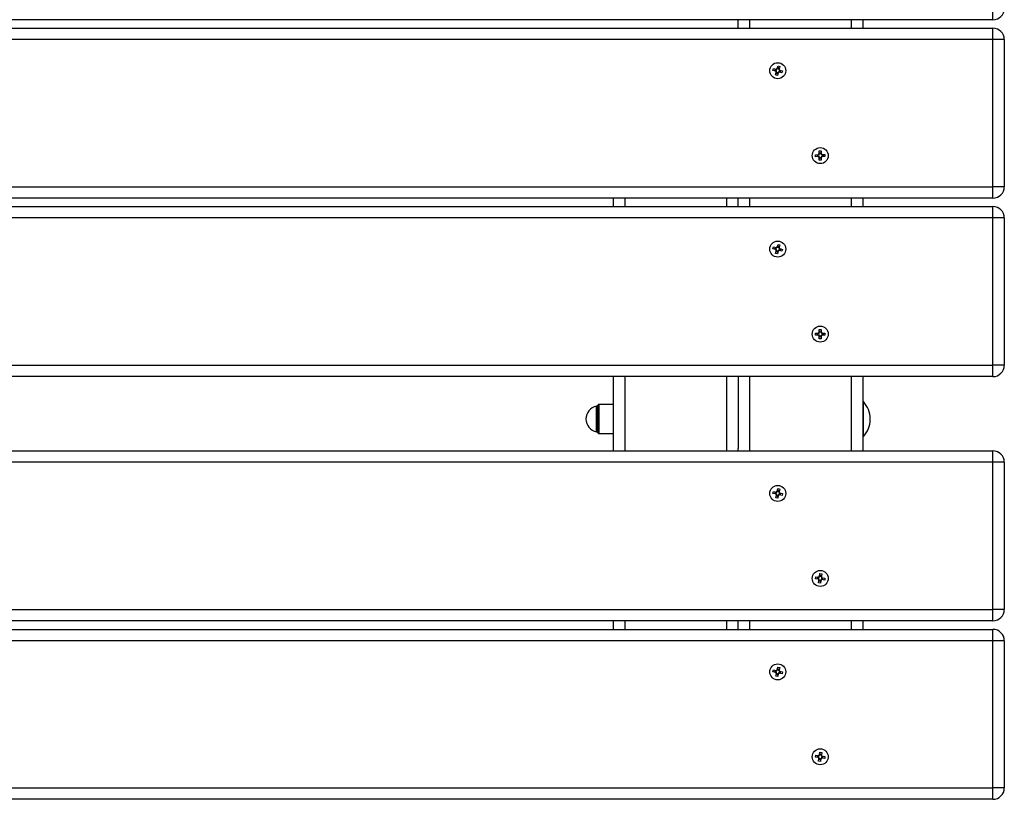
# Model space of a CAD drawing. Units: millimetres. Extents: x 0.4 to 20.8, y 0.4 to 14.5.
# Drawn here: x 2 to 2.7, y 4.3 to 4.8 of the extents above; entities that cross this region are included whole.
import ezdxf

# ---------------------------------------------------------------- set-up
doc = ezdxf.new("R2010")
doc.units = ezdxf.units.MM

msp = doc.modelspace()

# ---------------------------------------------------------------- linework, layer by layer
at = {"color": 7, "linetype": 'Continuous', "lineweight": 25}
for p, q in [((2.68568, 4.81089), (2.68568, 4.81889)), ((2.68568, 4.81089), (1.20168, 4.81089)), ((1.20168, 4.80489), (2.68568, 4.80489)), ((2.50568, 4.80489), (2.50568, 4.81089)), ((2.59368, 4.81089), (2.59368, 4.80489)), ((2.68568, 4.79689), (2.68568, 4.80489)), ((2.68568, 4.79689), (1.20168, 4.79689)), ((2.68568, 4.69289), (2.68568, 4.79689)), ((2.69368, 4.79689), (2.68568, 4.79689)), ((2.69368, 4.79689), (2.69368, 4.69289)), ((2.53335, 4.77637), (2.53388, 4.77825)), ((2.53388, 4.77825), (2.53524, 4.77787)), ((2.53524, 4.77787), (2.53472, 4.77599)), ((2.53031, 4.77508), (2.53069, 4.77645)), ((2.53219, 4.77456), (2.53031, 4.77508)), ((2.53069, 4.77645), (2.53257, 4.77593)), ((2.53168, 4.7747), (2.53168, 4.77489)), ((2.53196, 4.77462), (2.53234, 4.77599)), ((2.53211, 4.7719), (2.53263, 4.77378)), ((2.53348, 4.77152), (2.53211, 4.7719)), ((2.53394, 4.77317), (2.53257, 4.77355)), ((2.53341, 4.7766), (2.53478, 4.77622)), ((2.534, 4.7734), (2.53348, 4.77152)), ((2.53666, 4.77332), (2.53478, 4.77384)), ((2.53539, 4.77515), (2.53501, 4.77378)), ((2.53516, 4.77521), (2.53705, 4.77469)), ((2.53705, 4.77469), (2.53666, 4.77332)), ((2.56037, 4.71557), (2.56232, 4.71559)), ((2.56038, 4.71415), (2.56037, 4.71557)), ((2.56233, 4.71417), (2.56038, 4.71415)), ((2.56168, 4.71489), (2.5618, 4.71558)), ((2.56181, 4.71416), (2.56168, 4.71489)), ((2.5621, 4.71416), (2.56209, 4.71558)), ((2.56294, 4.71818), (2.56436, 4.71819)), ((2.56296, 4.71623), (2.56294, 4.71818)), ((2.56295, 4.71646), (2.56437, 4.71647)), ((2.56436, 4.71819), (2.56438, 4.71624)), ((2.56502, 4.7156), (2.56697, 4.71562)), ((2.56698, 4.7142), (2.56503, 4.71418)), ((2.56525, 4.71561), (2.56526, 4.71419)), ((2.56697, 4.71562), (2.56698, 4.7142)), ((2.56299, 4.71158), (2.56297, 4.71353)), ((2.5644, 4.71331), (2.56298, 4.7133)), ((2.56441, 4.71159), (2.56299, 4.71158)), ((2.56439, 4.71354), (2.56441, 4.71159)), ((1.20168, 4.69289), (2.68568, 4.69289)), ((2.69368, 4.69289), (2.68568, 4.69289)), ((2.68568, 4.68489), (2.68568, 4.69289)), ((2.68568, 4.68489), (1.20168, 4.68489)), ((2.41768, 4.67889), (2.41768, 4.68489)), ((2.50568, 4.67889), (2.50568, 4.68489)), ((2.59368, 4.68489), (2.59368, 4.67889)), ((1.20168, 4.67889), (2.68568, 4.67889)), ((2.68568, 4.67089), (2.68568, 4.67889)), ((2.68568, 4.67089), (1.20168, 4.67089)), ((2.68568, 4.56689), (2.68568, 4.67089)), ((2.69368, 4.67089), (2.68568, 4.67089)), ((2.69368, 4.67089), (2.69368, 4.56689)), ((2.53335, 4.65037), (2.53388, 4.65225)), ((2.53388, 4.65225), (2.53524, 4.65187)), ((2.53524, 4.65187), (2.53472, 4.64999)), ((2.53031, 4.64908), (2.53069, 4.65045)), ((2.53219, 4.64856), (2.53031, 4.64908)), ((2.53069, 4.65045), (2.53257, 4.64993)), ((2.53168, 4.6487), (2.53168, 4.64889)), ((2.53196, 4.64862), (2.53234, 4.64999)), ((2.53211, 4.6459), (2.53263, 4.64778)), ((2.53348, 4.64552), (2.53211, 4.6459)), ((2.53394, 4.64717), (2.53257, 4.64755)), ((2.53341, 4.6506), (2.53478, 4.65022)), ((2.534, 4.6474), (2.53348, 4.64552)), ((2.53666, 4.64732), (2.53478, 4.64784)), ((2.53539, 4.64915), (2.53501, 4.64778)), ((2.53516, 4.64921), (2.53705, 4.64869)), ((2.53705, 4.64869), (2.53666, 4.64732)), ((2.56037, 4.58957), (2.56232, 4.58959)), ((2.56038, 4.58815), (2.56037, 4.58957)), ((2.56168, 4.58889), (2.5618, 4.58958)), ((2.5621, 4.58816), (2.56209, 4.58958)), ((2.56294, 4.59218), (2.56436, 4.59219)), ((2.56296, 4.59023), (2.56294, 4.59218)), ((2.56295, 4.59046), (2.56437, 4.59047)), ((2.56436, 4.59219), (2.56438, 4.59024)), ((2.56502, 4.5896), (2.56697, 4.58962)), ((2.56525, 4.58961), (2.56526, 4.58819)), ((2.56697, 4.58962), (2.56698, 4.5882)), ((2.56233, 4.58817), (2.56038, 4.58815)), ((2.56181, 4.58816), (2.56168, 4.58889)), ((2.56299, 4.58558), (2.56297, 4.58753)), ((2.5644, 4.58731), (2.56298, 4.5873)), ((2.56441, 4.58559), (2.56299, 4.58558)), ((2.56439, 4.58754), (2.56441, 4.58559)), ((2.56698, 4.5882), (2.56503, 4.58818)), ((1.20168, 4.56689), (2.68568, 4.56689)), ((2.69368, 4.56689), (2.68568, 4.56689)), ((2.68568, 4.55889), (2.68568, 4.56689)), ((2.68568, 4.55889), (1.20168, 4.55889)), ((2.41768, 4.50639), (2.41768, 4.55889)), ((2.50568, 4.55889), (2.50568, 4.5081)), ((2.59368, 4.55889), (2.59368, 4.50639)), ((2.59418, 4.54121), (2.59368, 4.54121)), ((2.59418, 4.51656), (2.59418, 4.54121)), ((2.40684, 4.5389), (2.40605, 4.53811)), ((2.41768, 4.53914), (2.40741, 4.53914)), ((2.59906, 4.52906), (2.59906, 4.52908)), ((2.59906, 4.52869), (2.59906, 4.52906)), ((2.40605, 4.51966), (2.40684, 4.51887)), ((2.40741, 4.51864), (2.41768, 4.51864)), ((2.59368, 4.51656), (2.59418, 4.51656)), ((1.20168, 4.50639), (2.68568, 4.50639)), ((2.50568, 4.50639), (2.50568, 4.5081)), ((2.68568, 4.49839), (2.68568, 4.50639)), ((2.68568, 4.49839), (1.20168, 4.49839)), ((2.69368, 4.49839), (2.68568, 4.49839)), ((2.68568, 4.39439), (2.68568, 4.49839)), ((2.69368, 4.49839), (2.69368, 4.39439)), ((2.5303, 4.4764), (2.53061, 4.47779)), ((2.53061, 4.47779), (2.53251, 4.47737)), ((2.53327, 4.47785), (2.53369, 4.47976)), ((2.53332, 4.47808), (2.53471, 4.47778)), ((2.53369, 4.47976), (2.53508, 4.47945)), ((2.53508, 4.47945), (2.53466, 4.47755)), ((2.53221, 4.47598), (2.5303, 4.4764)), ((2.5317, 4.47609), (2.53168, 4.47639)), ((2.53198, 4.47603), (2.53229, 4.47742)), ((2.53227, 4.47332), (2.53269, 4.47522)), ((2.53366, 4.47301), (2.53227, 4.47332)), ((2.53403, 4.47469), (2.53264, 4.475)), ((2.53408, 4.47492), (2.53366, 4.47301)), ((2.53675, 4.47498), (2.53484, 4.4754)), ((2.53537, 4.47674), (2.53507, 4.47535)), ((2.53514, 4.47679), (2.53705, 4.47637)), ((2.53705, 4.47637), (2.53675, 4.47498)), ((2.56031, 4.41618), (2.56052, 4.41758)), ((2.56224, 4.41589), (2.56031, 4.41618)), ((2.56052, 4.41758), (2.56245, 4.41729)), ((2.56172, 4.41596), (2.56168, 4.41639)), ((2.56201, 4.41592), (2.56222, 4.41732)), ((2.56248, 4.41323), (2.56277, 4.41516)), ((2.56318, 4.41782), (2.56347, 4.41975)), ((2.56321, 4.41805), (2.56462, 4.41784)), ((2.56347, 4.41975), (2.56487, 4.41954)), ((2.56487, 4.41954), (2.56458, 4.41761)), ((2.56683, 4.41519), (2.5649, 4.41548)), ((2.56511, 4.41688), (2.56704, 4.41659)), ((2.56534, 4.41685), (2.56513, 4.41545)), ((2.56704, 4.41659), (2.56683, 4.41519)), ((2.56388, 4.41302), (2.56248, 4.41323)), ((2.56414, 4.41472), (2.56274, 4.41493)), ((2.56417, 4.41495), (2.56388, 4.41302)), ((1.20168, 4.39439), (2.68568, 4.39439)), ((2.69368, 4.39439), (2.68568, 4.39439)), ((2.68568, 4.38639), (2.68568, 4.39439)), ((2.68568, 4.38639), (1.20168, 4.38639)), ((2.41768, 4.38039), (2.41768, 4.38639)), ((2.50568, 4.38039), (2.50568, 4.38639)), ((2.59368, 4.38639), (2.59368, 4.38039)), ((1.20168, 4.38039), (2.68568, 4.38039)), ((2.68568, 4.37239), (2.68568, 4.38039)), ((2.68568, 4.37239), (1.20168, 4.37239)), ((2.68568, 4.26839), (2.68568, 4.37239)), ((2.69368, 4.37239), (2.68568, 4.37239)), ((2.69368, 4.37239), (2.69368, 4.26839)), ((2.53327, 4.35185), (2.53369, 4.35376)), ((2.53369, 4.35376), (2.53508, 4.35345)), ((2.53508, 4.35345), (2.53466, 4.35155)), ((2.5303, 4.3504), (2.53061, 4.35179)), ((2.53221, 4.34998), (2.5303, 4.3504)), ((2.53061, 4.35179), (2.53251, 4.35137)), ((2.5317, 4.35009), (2.53168, 4.35039)), ((2.53198, 4.35003), (2.53229, 4.35142)), ((2.53227, 4.34732), (2.53269, 4.34922)), ((2.53366, 4.34701), (2.53227, 4.34732)), ((2.53403, 4.34869), (2.53264, 4.349)), ((2.53332, 4.35208), (2.53471, 4.35178)), ((2.53408, 4.34892), (2.53366, 4.34701)), ((2.53675, 4.34898), (2.53484, 4.3494)), ((2.53537, 4.35074), (2.53507, 4.34935)), ((2.53514, 4.35079), (2.53705, 4.35037)), ((2.53705, 4.35037), (2.53675, 4.34898)), ((2.56031, 4.29018), (2.56052, 4.29158)), ((2.56224, 4.28989), (2.56031, 4.29018)), ((2.56052, 4.29158), (2.56245, 4.29129)), ((2.56172, 4.28996), (2.56168, 4.29039)), ((2.56201, 4.28992), (2.56222, 4.29132)), ((2.56318, 4.29182), (2.56347, 4.29375)), ((2.56321, 4.29205), (2.56462, 4.29184)), ((2.56347, 4.29375), (2.56487, 4.29354)), ((2.56487, 4.29354), (2.56458, 4.29161)), ((2.56511, 4.29088), (2.56704, 4.29059)), ((2.56534, 4.29085), (2.56513, 4.28945)), ((2.56704, 4.29059), (2.56683, 4.28919)), ((2.56248, 4.28723), (2.56277, 4.28916)), ((2.56388, 4.28702), (2.56248, 4.28723)), ((2.56414, 4.28872), (2.56274, 4.28893)), ((2.56417, 4.28895), (2.56388, 4.28702)), ((2.56683, 4.28919), (2.5649, 4.28948)), ((1.20168, 4.26839), (2.68568, 4.26839)), ((2.69368, 4.26839), (2.68568, 4.26839)), ((2.68568, 4.26039), (2.68568, 4.26839)), ((2.68568, 4.26039), (1.20168, 4.26039))]:
    msp.add_line(p, q, dxfattribs=at)
at = {"color": 8, "linetype": 'Continuous', "lineweight": 25}
for p, q in [((2.51368, 4.81089), (2.51368, 4.80489)), ((2.58568, 4.80489), (2.58568, 4.81089)), ((2.42568, 4.68489), (2.42568, 4.67889)), ((2.49768, 4.67889), (2.49768, 4.68489)), ((2.51368, 4.68489), (2.51368, 4.67889)), ((2.58568, 4.67889), (2.58568, 4.68489)), ((2.42568, 4.55889), (2.42568, 4.50639)), ((2.49768, 4.50639), (2.49768, 4.55889)), ((2.51368, 4.55889), (2.51368, 4.50639)), ((2.58568, 4.50639), (2.58568, 4.55889)), ((2.40564, 4.53728), (2.40564, 4.53789)), ((2.40564, 4.51988), (2.40564, 4.53728)), ((2.40605, 4.53811), (2.40605, 4.53748)), ((2.40605, 4.53748), (2.40605, 4.51966)), ((2.40684, 4.51887), (2.40684, 4.5389)), ((2.40741, 4.53914), (2.40741, 4.51864)), ((2.42568, 4.38639), (2.42568, 4.38039)), ((2.49768, 4.38039), (2.49768, 4.38639)), ((2.51368, 4.38639), (2.51368, 4.38039)), ((2.58568, 4.38039), (2.58568, 4.38639))]:
    msp.add_line(p, q, dxfattribs=at)
at = {"color": 7, "linetype": 'Continuous', "lineweight": 25, "flags": 128}
for points in [[(2.53168, 4.77489), (2.53183, 4.77565), (2.53206, 4.77607)], [(2.56295, 4.71675), (2.56368, 4.71689), (2.56437, 4.71676)], [(2.56554, 4.71561), (2.56568, 4.71489), (2.56555, 4.71419)], [(2.5644, 4.71302), (2.56368, 4.71289), (2.56298, 4.71301)], [(2.53168, 4.64889), (2.53183, 4.64965), (2.53206, 4.65007)], [(2.56295, 4.59075), (2.56368, 4.59089), (2.56437, 4.59076)], [(2.56554, 4.58961), (2.56568, 4.58889), (2.56555, 4.58819)], [(2.5644, 4.58702), (2.56368, 4.58689), (2.56298, 4.58701)], [(2.53168, 4.47639), (2.53183, 4.47715), (2.532, 4.47748)], [(2.56168, 4.41639), (2.56183, 4.41715), (2.56193, 4.41737)], [(2.53168, 4.35039), (2.53183, 4.35115), (2.532, 4.35148)], [(2.56168, 4.29039), (2.56183, 4.29115), (2.56193, 4.29137)]]:
    msp.add_lwpolyline(points, dxfattribs=at)
at = {"color": 7, "linetype": 'Continuous', "lineweight": 25}
for centre in [(2.53368, 4.77489), (2.56368, 4.71489), (2.53368, 4.64889), (2.56368, 4.58889), (2.53368, 4.47639), (2.56368, 4.41639), (2.53368, 4.35039), (2.56368, 4.29039)]:
    msp.add_circle(centre, 0.00565, dxfattribs=at)
for centre, radius, start, end in [((2.68568, 4.81889), 0.008, 270, 0), ((2.68568, 4.79689), 0.008, 0, 90), ((2.53368, 4.77489), 0.002, 53.67417, 95.26106), ((2.53368, 4.77489), 0.00152, 192.27942, 226.65581), ((2.53368, 4.77489), 0.00128, 130.79334, 198.1419), ((2.53368, 4.77489), 0.00128, 198.1419, 220.79334), ((2.53368, 4.77489), 0.002, 233.67417, 275.26106), ((2.53368, 4.77489), 0.00152, 102.27942, 136.65581), ((2.53368, 4.77489), 0.00128, 220.79334, 288.1419), ((2.53368, 4.77489), 0.00128, 108.1419, 130.79334), ((2.53368, 4.77489), 0.00128, 40.79334, 108.1419), ((2.53368, 4.77489), 0.00152, 282.27942, 316.65581), ((2.53368, 4.77489), 0.00128, 288.1419, 310.79334), ((2.53368, 4.77489), 0.00128, 310.79334, 18.1419), ((2.53368, 4.77489), 0.00128, 18.1419, 40.79334), ((2.53368, 4.77489), 0.00152, 12.27942, 46.65581), ((2.53368, 4.77489), 0.002, 323.67417, 5.26106), ((2.56368, 4.71489), 0.00152, 118.20418, 152.58057), ((2.56368, 4.71489), 0.00152, 208.20418, 242.58057), ((2.56368, 4.71489), 0.00128, 146.7181, 214.06666), ((2.56368, 4.71489), 0.00128, 124.06666, 146.7181), ((2.56368, 4.71489), 0.00128, 214.06666, 236.7181), ((2.56368, 4.71489), 0.00128, 56.7181, 124.06666), ((2.56368, 4.71489), 0.00152, 28.20418, 62.58057), ((2.56368, 4.71489), 0.00128, 34.06666, 56.7181), ((2.56368, 4.71489), 0.00152, 298.20418, 332.58057), ((2.56368, 4.71489), 0.00128, 304.06666, 326.7181), ((2.56368, 4.71489), 0.00128, 326.7181, 34.06666), ((2.56368, 4.71489), 0.00128, 236.7181, 304.06666), ((2.68568, 4.69289), 0.008, 270, 0), ((2.68568, 4.67089), 0.008, 0, 90), ((2.53368, 4.64889), 0.00152, 192.27942, 226.65581), ((2.53368, 4.64889), 0.00128, 130.79334, 198.1419), ((2.53368, 4.64889), 0.00128, 198.1419, 220.79334), ((2.53368, 4.64889), 0.002, 233.67417, 275.26106), ((2.53368, 4.64889), 0.00152, 102.27942, 136.65581), ((2.53368, 4.64889), 0.00128, 220.79334, 288.1419), ((2.53368, 4.64889), 0.00128, 108.1419, 130.79334), ((2.53368, 4.64889), 0.00128, 40.79334, 108.1419), ((2.53368, 4.64889), 0.002, 53.67417, 95.26106), ((2.53368, 4.64889), 0.00152, 282.27942, 316.65581), ((2.53368, 4.64889), 0.00128, 288.1419, 310.79334), ((2.53368, 4.64889), 0.00128, 310.79334, 18.1419), ((2.53368, 4.64889), 0.00128, 18.1419, 40.79334), ((2.53368, 4.64889), 0.00152, 12.27942, 46.65581), ((2.53368, 4.64889), 0.002, 323.67417, 5.26106), ((2.56368, 4.58889), 0.00152, 118.20418, 152.58057), ((2.56368, 4.58889), 0.00128, 146.7181, 214.06666), ((2.56368, 4.58889), 0.00128, 124.06666, 146.7181), ((2.56368, 4.58889), 0.00128, 56.7181, 124.06666), ((2.56368, 4.58889), 0.00152, 28.20418, 62.58057), ((2.56368, 4.58889), 0.00128, 34.06666, 56.7181), ((2.56368, 4.58889), 0.00128, 326.7181, 34.06666), ((2.56368, 4.58889), 0.00152, 208.20418, 242.58057), ((2.56368, 4.58889), 0.00128, 214.06666, 236.7181), ((2.56368, 4.58889), 0.00128, 236.7181, 304.06666), ((2.56368, 4.58889), 0.00152, 298.20418, 332.58057), ((2.56368, 4.58889), 0.00128, 304.06666, 326.7181), ((2.68568, 4.56689), 0.008, 270, 0), ((2.58106, 4.52889), 0.018, 0.60397, 43.21273), ((2.40746, 4.52889), 0.00919, 101.43053, 258.56947), ((2.40548, 4.53868), 0.0008, 281.43053, 315), ((2.40741, 4.53834), 0.0008, 90, 135), ((2.58106, 4.52888), 0.018, 316.78727, 359.39603), ((2.40548, 4.5191), 0.0008, 45, 78.56947), ((2.40741, 4.51944), 0.0008, 225, 270), ((2.68568, 4.49839), 0.008, 0, 90), ((2.53368, 4.47639), 0.00152, 105.37598, 139.75238), ((2.53368, 4.47639), 0.002, 56.77073, 98.35762), ((2.53368, 4.47639), 0.00152, 195.37598, 229.75238), ((2.53368, 4.47639), 0.00128, 133.8899, 201.23846), ((2.53368, 4.47639), 0.00128, 201.23846, 223.8899), ((2.53368, 4.47639), 0.002, 236.77073, 278.35762), ((2.53368, 4.47639), 0.00128, 223.8899, 291.23846), ((2.53368, 4.47639), 0.00128, 111.23846, 133.8899), ((2.53368, 4.47639), 0.00128, 43.8899, 111.23846), ((2.53368, 4.47639), 0.00152, 285.37598, 319.75238), ((2.53368, 4.47639), 0.00128, 291.23846, 313.8899), ((2.53368, 4.47639), 0.00128, 313.8899, 21.23846), ((2.53368, 4.47639), 0.00128, 21.23846, 43.8899), ((2.53368, 4.47639), 0.00152, 15.37598, 49.75238), ((2.53368, 4.47639), 0.002, 326.77073, 8.35762), ((2.56368, 4.41639), 0.00152, 199.15695, 233.53334), ((2.56368, 4.41639), 0.00128, 137.67086, 205.01942), ((2.56368, 4.41639), 0.00152, 109.15695, 143.53334), ((2.56368, 4.41639), 0.00128, 205.01942, 227.67086), ((2.56368, 4.41639), 0.00128, 115.01942, 137.67086), ((2.56368, 4.41639), 0.00128, 227.67086, 295.01942), ((2.56368, 4.41639), 0.00128, 47.67086, 115.01942), ((2.56368, 4.41639), 0.002, 60.5517, 102.13859), ((2.56368, 4.41639), 0.00152, 289.15695, 323.53334), ((2.56368, 4.41639), 0.00128, 295.01942, 317.67086), ((2.56368, 4.41639), 0.00128, 25.01942, 47.67086), ((2.56368, 4.41639), 0.00152, 19.15695, 53.53334), ((2.56368, 4.41639), 0.00128, 317.67086, 25.01942), ((2.56368, 4.41639), 0.002, 330.5517, 12.13859), ((2.56368, 4.41639), 0.002, 240.5517, 282.13859), ((2.68568, 4.39439), 0.008, 270, 0), ((2.68568, 4.37239), 0.008, 0, 90), ((2.53368, 4.35039), 0.00152, 195.37598, 229.75238), ((2.53368, 4.35039), 0.00128, 133.8899, 201.23846), ((2.53368, 4.35039), 0.00128, 201.23846, 223.8899), ((2.53368, 4.35039), 0.00152, 105.37598, 139.75238), ((2.53368, 4.35039), 0.002, 236.77073, 278.35762), ((2.53368, 4.35039), 0.00128, 223.8899, 291.23846), ((2.53368, 4.35039), 0.00128, 111.23846, 133.8899), ((2.53368, 4.35039), 0.00128, 43.8899, 111.23846), ((2.53368, 4.35039), 0.002, 56.77073, 98.35762), ((2.53368, 4.35039), 0.00152, 285.37598, 319.75238), ((2.53368, 4.35039), 0.00128, 291.23846, 313.8899), ((2.53368, 4.35039), 0.00128, 313.8899, 21.23846), ((2.53368, 4.35039), 0.00128, 21.23846, 43.8899), ((2.53368, 4.35039), 0.00152, 15.37598, 49.75238), ((2.53368, 4.35039), 0.002, 326.77073, 8.35762), ((2.56368, 4.29039), 0.00128, 137.67086, 205.01942), ((2.56368, 4.29039), 0.00152, 109.15695, 143.53334), ((2.56368, 4.29039), 0.00128, 115.01942, 137.67086), ((2.56368, 4.29039), 0.00128, 47.67086, 115.01942), ((2.56368, 4.29039), 0.002, 60.5517, 102.13859), ((2.56368, 4.29039), 0.00128, 25.01942, 47.67086), ((2.56368, 4.29039), 0.00152, 19.15695, 53.53334), ((2.56368, 4.29039), 0.00128, 317.67086, 25.01942), ((2.56368, 4.29039), 0.002, 330.5517, 12.13859), ((2.56368, 4.29039), 0.00152, 199.15695, 233.53334), ((2.56368, 4.29039), 0.00128, 205.01942, 227.67086), ((2.56368, 4.29039), 0.002, 240.5517, 282.13859), ((2.56368, 4.29039), 0.00128, 227.67086, 295.01942), ((2.56368, 4.29039), 0.00152, 289.15695, 323.53334), ((2.56368, 4.29039), 0.00128, 295.01942, 317.67086), ((2.68568, 4.26839), 0.008, 270, 0)]:
    msp.add_arc(centre, radius, start, end, dxfattribs=at)
for points, knots in [([(2.53219, 4.77456), (2.5322, 4.77456), (2.53228, 4.77454), (2.53237, 4.77451), (2.53245, 4.77449), (2.53246, 4.77449)], [0, 0, 0, 0, 0.1296501, 0.9346935, 1, 1, 1, 1]), ([(2.53284, 4.77585), (2.53283, 4.77586), (2.53275, 4.77588), (2.53266, 4.7759), (2.53258, 4.77593), (2.53257, 4.77593)], [0, 0, 0, 0, 0.065306, 0.87035, 1, 1, 1, 1]), ([(2.53271, 4.77405), (2.5327, 4.77404), (2.53268, 4.77396), (2.53266, 4.77387), (2.53263, 4.77379), (2.53263, 4.77378)], [0, 0, 0, 0, 0.065306, 0.87035, 1, 1, 1, 1]), ([(2.53335, 4.77637), (2.53335, 4.77636), (2.53333, 4.77628), (2.5333, 4.77619), (2.53328, 4.77611), (2.53328, 4.7761)], [0, 0, 0, 0, 0.12965, 0.934694, 1, 1, 1, 1]), ([(2.534, 4.7734), (2.534, 4.77341), (2.53403, 4.77349), (2.53405, 4.77358), (2.53407, 4.77366), (2.53407, 4.77367)], [0, 0, 0, 0, 0.12965, 0.934694, 1, 1, 1, 1]), ([(2.53451, 4.77392), (2.53452, 4.77391), (2.5346, 4.77389), (2.53469, 4.77387), (2.53477, 4.77384), (2.53478, 4.77384)], [0, 0, 0, 0, 0.065306, 0.87035, 1, 1, 1, 1]), ([(2.53464, 4.77572), (2.53465, 4.77573), (2.53467, 4.77581), (2.53469, 4.7759), (2.53472, 4.77598), (2.53472, 4.77599)], [0, 0, 0, 0, 0.065306, 0.87035, 1, 1, 1, 1]), ([(2.53516, 4.77521), (2.53515, 4.77521), (2.53507, 4.77523), (2.53498, 4.77526), (2.5349, 4.77528), (2.53489, 4.77528)], [0, 0, 0, 0, 0.12965, 0.934694, 1, 1, 1, 1]), ([(2.56261, 4.71559), (2.5626, 4.71559), (2.56251, 4.71559), (2.56242, 4.71559), (2.56234, 4.71559), (2.56232, 4.71559)], [0, 0, 0, 0, 0.065306, 0.87035, 1, 1, 1, 1]), ([(2.56233, 4.71417), (2.56235, 4.71417), (2.56243, 4.71417), (2.56252, 4.71417), (2.56261, 4.71417), (2.56261, 4.71417)], [0, 0, 0, 0, 0.12965, 0.934694, 1, 1, 1, 1]), ([(2.56296, 4.71623), (2.56296, 4.71621), (2.56296, 4.71613), (2.56296, 4.71604), (2.56296, 4.71595), (2.56296, 4.71595)], [0, 0, 0, 0, 0.12965, 0.934694, 1, 1, 1, 1]), ([(2.56438, 4.71596), (2.56438, 4.71596), (2.56438, 4.71605), (2.56438, 4.71614), (2.56438, 4.71622), (2.56438, 4.71624)], [0, 0, 0, 0, 0.065306, 0.87035, 1, 1, 1, 1]), ([(2.56502, 4.7156), (2.565, 4.7156), (2.56492, 4.7156), (2.56483, 4.7156), (2.56474, 4.7156), (2.56474, 4.7156)], [0, 0, 0, 0, 0.1296501, 0.9346935, 1, 1, 1, 1]), ([(2.56475, 4.71418), (2.56475, 4.71418), (2.56484, 4.71418), (2.56493, 4.71418), (2.56501, 4.71418), (2.56503, 4.71418)], [0, 0, 0, 0, 0.065306, 0.87035, 1, 1, 1, 1]), ([(2.56297, 4.71381), (2.56297, 4.71381), (2.56297, 4.71372), (2.56297, 4.71363), (2.56297, 4.71355), (2.56297, 4.71353)], [0, 0, 0, 0, 0.065306, 0.87035, 1, 1, 1, 1]), ([(2.56439, 4.71354), (2.56439, 4.71356), (2.56439, 4.71364), (2.56439, 4.71373), (2.56439, 4.71382), (2.56439, 4.71382)], [0, 0, 0, 0, 0.12965, 0.934694, 1, 1, 1, 1]), ([(2.53219, 4.64856), (2.5322, 4.64856), (2.53228, 4.64854), (2.53237, 4.64851), (2.53245, 4.64849), (2.53246, 4.64849)], [0, 0, 0, 0, 0.12965, 0.934694, 1, 1, 1, 1]), ([(2.53284, 4.64985), (2.53283, 4.64986), (2.53275, 4.64988), (2.53266, 4.6499), (2.53258, 4.64993), (2.53257, 4.64993)], [0, 0, 0, 0, 0.065306, 0.87035, 1, 1, 1, 1]), ([(2.53271, 4.64805), (2.5327, 4.64804), (2.53268, 4.64796), (2.53266, 4.64787), (2.53263, 4.64779), (2.53263, 4.64778)], [0, 0, 0, 0, 0.065306, 0.87035, 1, 1, 1, 1]), ([(2.53335, 4.65037), (2.53335, 4.65036), (2.53333, 4.65028), (2.5333, 4.65019), (2.53328, 4.65011), (2.53328, 4.6501)], [0, 0, 0, 0, 0.1296501, 0.9346935, 1, 1, 1, 1]), ([(2.534, 4.6474), (2.534, 4.64741), (2.53403, 4.64749), (2.53405, 4.64758), (2.53407, 4.64766), (2.53407, 4.64767)], [0, 0, 0, 0, 0.12965, 0.934694, 1, 1, 1, 1]), ([(2.53451, 4.64792), (2.53452, 4.64791), (2.5346, 4.64789), (2.53469, 4.64787), (2.53477, 4.64784), (2.53478, 4.64784)], [0, 0, 0, 0, 0.065306, 0.87035, 1, 1, 1, 1]), ([(2.53464, 4.64972), (2.53465, 4.64973), (2.53467, 4.64981), (2.53469, 4.6499), (2.53472, 4.64998), (2.53472, 4.64999)], [0, 0, 0, 0, 0.065306, 0.87035, 1, 1, 1, 1]), ([(2.53516, 4.64921), (2.53515, 4.64921), (2.53507, 4.64923), (2.53498, 4.64926), (2.5349, 4.64928), (2.53489, 4.64928)], [0, 0, 0, 0, 0.12965, 0.934694, 1, 1, 1, 1]), ([(2.56261, 4.58959), (2.5626, 4.58959), (2.56251, 4.58959), (2.56242, 4.58959), (2.56234, 4.58959), (2.56232, 4.58959)], [0, 0, 0, 0, 0.065306, 0.87035, 1, 1, 1, 1]), ([(2.56296, 4.59023), (2.56296, 4.59021), (2.56296, 4.59013), (2.56296, 4.59004), (2.56296, 4.58995), (2.56296, 4.58995)], [0, 0, 0, 0, 0.12965, 0.934694, 1, 1, 1, 1]), ([(2.56438, 4.58996), (2.56438, 4.58996), (2.56438, 4.59005), (2.56438, 4.59014), (2.56438, 4.59022), (2.56438, 4.59024)], [0, 0, 0, 0, 0.065306, 0.87035, 1, 1, 1, 1]), ([(2.56502, 4.5896), (2.565, 4.5896), (2.56492, 4.5896), (2.56483, 4.5896), (2.56474, 4.5896), (2.56474, 4.5896)], [0, 0, 0, 0, 0.1296501, 0.9346935, 1, 1, 1, 1]), ([(2.56233, 4.58817), (2.56235, 4.58817), (2.56243, 4.58817), (2.56252, 4.58817), (2.56261, 4.58817), (2.56261, 4.58817)], [0, 0, 0, 0, 0.12965, 0.934694, 1, 1, 1, 1]), ([(2.56297, 4.58781), (2.56297, 4.58781), (2.56297, 4.58772), (2.56297, 4.58763), (2.56297, 4.58755), (2.56297, 4.58753)], [0, 0, 0, 0, 0.065306, 0.87035, 1, 1, 1, 1]), ([(2.56439, 4.58754), (2.56439, 4.58756), (2.56439, 4.58764), (2.56439, 4.58773), (2.56439, 4.58782), (2.56439, 4.58782)], [0, 0, 0, 0, 0.12965, 0.934694, 1, 1, 1, 1]), ([(2.56475, 4.58818), (2.56475, 4.58818), (2.56484, 4.58818), (2.56493, 4.58818), (2.56501, 4.58818), (2.56503, 4.58818)], [0, 0, 0, 0, 0.065306, 0.87035, 1, 1, 1, 1]), ([(2.53327, 4.47785), (2.53327, 4.47784), (2.53325, 4.47776), (2.53323, 4.47767), (2.53321, 4.47758), (2.53321, 4.47758)], [0, 0, 0, 0, 0.12965, 0.934694, 1, 1, 1, 1]), ([(2.53221, 4.47598), (2.53222, 4.47598), (2.5323, 4.47596), (2.53239, 4.47594), (2.53248, 4.47592), (2.53248, 4.47592)], [0, 0, 0, 0, 0.12965, 0.934694, 1, 1, 1, 1]), ([(2.53279, 4.47731), (2.53278, 4.47731), (2.5327, 4.47733), (2.53261, 4.47735), (2.53253, 4.47737), (2.53251, 4.47737)], [0, 0, 0, 0, 0.065306, 0.87035, 1, 1, 1, 1]), ([(2.53275, 4.4755), (2.53275, 4.47549), (2.53273, 4.47541), (2.53271, 4.47532), (2.53269, 4.47524), (2.53269, 4.47522)], [0, 0, 0, 0, 0.0653065, 0.8703499, 1, 1, 1, 1]), ([(2.53408, 4.47492), (2.53408, 4.47493), (2.5341, 4.47501), (2.53412, 4.4751), (2.53414, 4.47519), (2.53414, 4.47519)], [0, 0, 0, 0, 0.12965, 0.934694, 1, 1, 1, 1]), ([(2.53456, 4.47546), (2.53457, 4.47546), (2.53465, 4.47544), (2.53474, 4.47542), (2.53483, 4.4754), (2.53484, 4.4754)], [0, 0, 0, 0, 0.065306, 0.87035, 1, 1, 1, 1]), ([(2.5346, 4.47727), (2.5346, 4.47728), (2.53462, 4.47736), (2.53464, 4.47745), (2.53466, 4.47754), (2.53466, 4.47755)], [0, 0, 0, 0, 0.0653065, 0.8703499, 1, 1, 1, 1]), ([(2.53514, 4.47679), (2.53513, 4.47679), (2.53505, 4.47681), (2.53496, 4.47683), (2.53488, 4.47685), (2.53487, 4.47685)], [0, 0, 0, 0, 0.12965, 0.934694, 1, 1, 1, 1]), ([(2.56224, 4.41589), (2.56225, 4.41588), (2.56233, 4.41587), (2.56243, 4.41586), (2.56251, 4.41584), (2.56252, 4.41584)], [0, 0, 0, 0, 0.12965, 0.934694, 1, 1, 1, 1]), ([(2.56273, 4.41725), (2.56272, 4.41725), (2.56264, 4.41726), (2.56255, 4.41728), (2.56246, 4.41729), (2.56245, 4.41729)], [0, 0, 0, 0, 0.065306, 0.87035, 1, 1, 1, 1]), ([(2.56281, 4.41544), (2.56281, 4.41543), (2.5628, 4.41535), (2.56279, 4.41526), (2.56277, 4.41517), (2.56277, 4.41516)], [0, 0, 0, 0, 0.0653065, 0.8703499, 1, 1, 1, 1]), ([(2.56318, 4.41782), (2.56317, 4.41781), (2.56316, 4.41773), (2.56315, 4.41763), (2.56313, 4.41755), (2.56313, 4.41755)], [0, 0, 0, 0, 0.12965, 0.934694, 1, 1, 1, 1]), ([(2.56417, 4.41495), (2.56418, 4.41496), (2.56419, 4.41504), (2.5642, 4.41514), (2.56422, 4.41522), (2.56422, 4.41522)], [0, 0, 0, 0, 0.12965, 0.934694, 1, 1, 1, 1]), ([(2.56454, 4.41733), (2.56454, 4.41734), (2.56455, 4.41742), (2.56457, 4.41751), (2.56458, 4.4176), (2.56458, 4.41761)], [0, 0, 0, 0, 0.0653065, 0.8703499, 1, 1, 1, 1]), ([(2.56462, 4.41552), (2.56463, 4.41552), (2.56471, 4.41551), (2.5648, 4.4155), (2.56489, 4.41548), (2.5649, 4.41548)], [0, 0, 0, 0, 0.0653065, 0.8703499, 1, 1, 1, 1]), ([(2.56511, 4.41688), (2.5651, 4.41689), (2.56502, 4.4169), (2.56493, 4.41691), (2.56484, 4.41693), (2.56484, 4.41693)], [0, 0, 0, 0, 0.12965, 0.934694, 1, 1, 1, 1]), ([(2.53221, 4.34998), (2.53222, 4.34998), (2.5323, 4.34996), (2.53239, 4.34994), (2.53248, 4.34992), (2.53248, 4.34992)], [0, 0, 0, 0, 0.12965, 0.934694, 1, 1, 1, 1]), ([(2.53279, 4.35131), (2.53278, 4.35131), (2.5327, 4.35133), (2.53261, 4.35135), (2.53253, 4.35137), (2.53251, 4.35137)], [0, 0, 0, 0, 0.065306, 0.87035, 1, 1, 1, 1]), ([(2.53275, 4.3495), (2.53275, 4.34949), (2.53273, 4.34941), (2.53271, 4.34932), (2.53269, 4.34924), (2.53269, 4.34922)], [0, 0, 0, 0, 0.0653065, 0.8703499, 1, 1, 1, 1]), ([(2.53327, 4.35185), (2.53327, 4.35184), (2.53325, 4.35176), (2.53323, 4.35167), (2.53321, 4.35158), (2.53321, 4.35158)], [0, 0, 0, 0, 0.12965, 0.934694, 1, 1, 1, 1]), ([(2.53408, 4.34892), (2.53408, 4.34893), (2.5341, 4.34901), (2.53412, 4.3491), (2.53414, 4.34919), (2.53414, 4.34919)], [0, 0, 0, 0, 0.12965, 0.934694, 1, 1, 1, 1]), ([(2.53456, 4.34946), (2.53457, 4.34946), (2.53465, 4.34944), (2.53474, 4.34942), (2.53483, 4.3494), (2.53484, 4.3494)], [0, 0, 0, 0, 0.065306, 0.87035, 1, 1, 1, 1]), ([(2.5346, 4.35127), (2.5346, 4.35128), (2.53462, 4.35136), (2.53464, 4.35145), (2.53466, 4.35154), (2.53466, 4.35155)], [0, 0, 0, 0, 0.0653065, 0.8703499, 1, 1, 1, 1]), ([(2.53514, 4.35079), (2.53513, 4.35079), (2.53505, 4.35081), (2.53496, 4.35083), (2.53488, 4.35085), (2.53487, 4.35085)], [0, 0, 0, 0, 0.12965, 0.934694, 1, 1, 1, 1]), ([(2.56273, 4.29125), (2.56272, 4.29125), (2.56264, 4.29126), (2.56255, 4.29128), (2.56246, 4.29129), (2.56245, 4.29129)], [0, 0, 0, 0, 0.065306, 0.87035, 1, 1, 1, 1]), ([(2.56318, 4.29182), (2.56317, 4.29181), (2.56316, 4.29173), (2.56315, 4.29163), (2.56313, 4.29155), (2.56313, 4.29155)], [0, 0, 0, 0, 0.12965, 0.934694, 1, 1, 1, 1]), ([(2.56454, 4.29133), (2.56454, 4.29134), (2.56455, 4.29142), (2.56457, 4.29151), (2.56458, 4.2916), (2.56458, 4.29161)], [0, 0, 0, 0, 0.065306, 0.87035, 1, 1, 1, 1]), ([(2.56511, 4.29088), (2.5651, 4.29089), (2.56502, 4.2909), (2.56493, 4.29091), (2.56484, 4.29093), (2.56484, 4.29093)], [0, 0, 0, 0, 0.12965, 0.934694, 1, 1, 1, 1]), ([(2.56224, 4.28989), (2.56225, 4.28988), (2.56233, 4.28987), (2.56243, 4.28986), (2.56251, 4.28984), (2.56252, 4.28984)], [0, 0, 0, 0, 0.12965, 0.934694, 1, 1, 1, 1]), ([(2.56281, 4.28944), (2.56281, 4.28943), (2.5628, 4.28935), (2.56279, 4.28926), (2.56277, 4.28917), (2.56277, 4.28916)], [0, 0, 0, 0, 0.065306, 0.87035, 1, 1, 1, 1]), ([(2.56417, 4.28895), (2.56418, 4.28896), (2.56419, 4.28904), (2.5642, 4.28914), (2.56422, 4.28922), (2.56422, 4.28922)], [0, 0, 0, 0, 0.12965, 0.934694, 1, 1, 1, 1]), ([(2.56462, 4.28952), (2.56463, 4.28952), (2.56471, 4.28951), (2.5648, 4.2895), (2.56489, 4.28948), (2.5649, 4.28948)], [0, 0, 0, 0, 0.0653065, 0.8703499, 1, 1, 1, 1])]:
    msp.add_open_spline(points, degree=3, knots=knots, dxfattribs=at)

doc.saveas('drawing.dxf')
